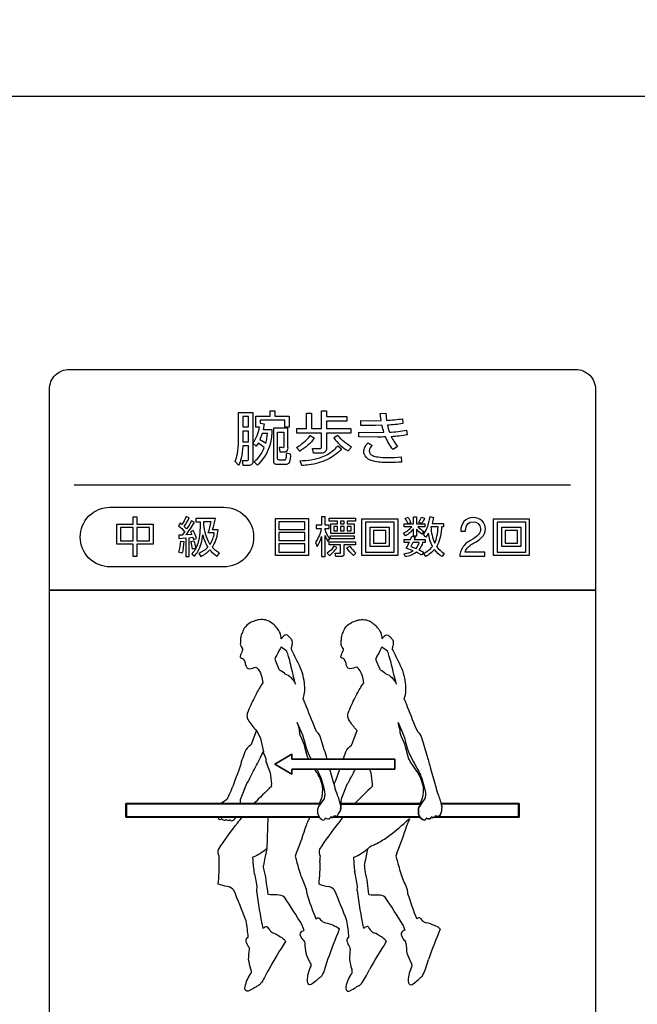
# Model space of a CAD drawing. Extents: x 0 to 6300, y 0 to 4455.
# Drawn here: x 1449 to 1573, y 3166 to 3364 of the extents above; entities that cross this region are included whole.
import ezdxf

# ---------------------------------------------------------------- set-up
doc = ezdxf.new("R2010")
doc.units = 0
doc.header["$LTSCALE"] = 4.5
doc.layers.get('DEFPOINTS').update_dxf_attribs({"linetype": 'CONTINUOUS'})
for name, color, linetype in [('P001', 131, 'CONTINUOUS'), ('P015', 111, 'CONTINUOUS'), ('P_2DIM', 6, 'CONTINUOUS')]:
    doc.layers.add(name, color=color, linetype=linetype)
doc.styles.add('BIGFONT', font='simplex.shx', dxfattribs={"bigfont": 'bigfont.shx'})
doc.dimstyles.new('DIMBIGFONT$0', dxfattribs={"dimscale": 15, "dimtxt": 3, "dimasz": 2, "dimexe": 1.5, "dimexo": 3, "dimgap": 0.75, "dimtad": 1, "dimdec": 1, "dimdsep": 46, "dimtxsty": 'BIGFONT', "dimsah": 1, "dimcen": 0, "dimclrt": 230, "dimadec": 1, "dimazin": 2, "dimtfac": 0.6, "dimtdec": 1, "dimtofl": 0, "dimtmove": 2, "dimatfit": 3, "dimfxl": 0, "dimtvp": 1, "dimtolj": 1, "dimarcsym": 0})

# ---------------------------------------------------------------- blocks, each defined once
blk = doc.blocks.new('*D10')
at = {"layer": 'DEFPOINTS', "color": 0}
for p in [(1709.76, 3429.93), (1309.76, 3293.9), (1709.76, 3293.9)]:
    blk.add_point(p, dxfattribs=at)
at = {"layer": 'P_2DIM', "color": 0, "lineweight": -2}
for p, q in [((1309.76, 3338.9), (1309.76, 3452.43)), ((1709.76, 3338.9), (1709.76, 3452.43)), ((1339.76, 3429.93), (1679.76, 3429.93))]:
    blk.add_line(p, q, dxfattribs=at)
at = {"layer": 'P_2DIM', "color": 0}
for points in [[(1339.76, 3434.93), (1339.76, 3424.93), (1309.76, 3429.93)], [(1679.76, 3434.93), (1679.76, 3424.93), (1709.76, 3429.93)]]:
    blk.add_solid(points, dxfattribs=at)
at = {"layer": 'P_2DIM', "color": 230, "insert": (1509.76, 3463.68), "char_height": 45, "attachment_point": 5, "style": 'BIGFONT'}
blk.add_mtext('\\A1;400', dxfattribs=at)
blk = doc.blocks.new('*D11')
at = {"layer": 'DEFPOINTS', "color": 0}
for p in [(1719.76, 3517.53), (1299.76, 3338.65), (1719.76, 3338.65)]:
    blk.add_point(p, dxfattribs=at)
at = {"layer": 'P_2DIM', "color": 0, "lineweight": -2}
for p, q in [((1299.76, 3383.65), (1299.76, 3540.03)), ((1719.76, 3383.65), (1719.76, 3540.03)), ((1329.76, 3517.53), (1689.76, 3517.53))]:
    blk.add_line(p, q, dxfattribs=at)
at = {"layer": 'P_2DIM', "color": 0}
for points in [[(1329.76, 3522.53), (1329.76, 3512.53), (1299.76, 3517.53)], [(1689.76, 3522.53), (1689.76, 3512.53), (1719.76, 3517.53)]]:
    blk.add_solid(points, dxfattribs=at)
at = {"layer": 'P_2DIM', "color": 230, "insert": (1509.76, 3551.28), "char_height": 45, "attachment_point": 5, "style": 'BIGFONT'}
blk.add_mtext('\\A1;420', dxfattribs=at)
blk = doc.blocks.new('*D14')
at = {"layer": 'DEFPOINTS', "color": 0}
for p in [(1699.76, 3358.65), (2321.99, 3358.65), (1540.01, 1675.65)]:
    blk.add_point(p, dxfattribs=at)
at = {"layer": 'P_2DIM', "color": 0, "lineweight": -2}
for p, q in [((1744.76, 3358.65), (2344.49, 3358.65)), ((2321.99, 1705.65), (2321.99, 3328.65)), ((1585.01, 1675.65), (2344.49, 1675.65))]:
    blk.add_line(p, q, dxfattribs=at)
at = {"layer": 'P_2DIM', "color": 0}
for points in [[(2316.99, 3328.65), (2326.99, 3328.65), (2321.99, 3358.65)], [(2316.99, 1705.65), (2326.99, 1705.65), (2321.99, 1675.65)]]:
    blk.add_solid(points, dxfattribs=at)
at = {"layer": 'P_2DIM', "color": 230, "insert": (2288.24, 2517.15), "char_height": 45, "attachment_point": 5, "rotation": 90, "style": 'BIGFONT'}
blk.add_mtext('\\A1;1683', dxfattribs=at)

msp = doc.modelspace()

# ---------------------------------------------------------------- linework, layer by layer
at = {"layer": 'P001'}
msp.add_lwpolyline([(1655.01, 3348.65), (1364.5, 3348.65)], dxfattribs=at)
at = {"layer": 'P015'}
for p, q in [((1527.19, 3203.29), (1527.29, 3203.29)), ((1527.29, 3203.29), (1527.29, 3203.15)), ((1518.48, 3195.08), (1518.91, 3197.31)), ((1520.19, 3198.05), (1520.74, 3198.32)), ((1516, 3195.52), (1516.06, 3195.54)), ((1524.74, 3196.34), (1524.56, 3195.78)), ((1524.56, 3195.78), (1524.76, 3195.08)), ((1518.22, 3193.93), (1518.23, 3193.95)), ((1518.22, 3193.87), (1518.22, 3193.93)), ((1518.23, 3193.95), (1518.29, 3194.19)), ((1518.29, 3194.19), (1518.39, 3194.68)), ((1518.39, 3194.68), (1518.48, 3195.08)), ((1516.78, 3188.81), (1516.82, 3189.71)), ((1526.79, 3189.13), (1526.92, 3188.25)), ((1526.4, 3180.82), (1526, 3181.88))]:
    msp.add_line(p, q, dxfattribs=at)
for points in [[(1458.76, 3293.75), (1560.76, 3293.75, -0.414214), (1564.76, 3289.75), (1564.76, 3249.28), (1454.76, 3249.28), (1454.76, 3289.75, -0.414223)], [(1492.85, 3279.26), (1492.85, 3285.08), (1495.74, 3285.08), (1495.74, 3275.38, -0.207498), (1495.56, 3274.64, -0.232527), (1494.84, 3274.43), (1493.81, 3274.43), (1493.65, 3275.4), (1494.48, 3275.38, 0.541912), (1494.87, 3275.74), (1494.87, 3278.35), (1493.71, 3278.35, -0.047436), (1493.36, 3275.85, -0.05893), (1492.86, 3274.46), (1492.15, 3275.23, 0.060941), (1492.62, 3276.73, 0.048605)], [(1496.8, 3278.9), (1496.39, 3278.26), (1495.75, 3278.88, 0.103293), (1497.08, 3282.11), (1496.32, 3282.11), (1496.32, 3284.35), (1499.19, 3284.35), (1499.19, 3285.4), (1500.15, 3285.4), (1500.15, 3284.35), (1503.08, 3284.35), (1503.08, 3282.11), (1502.17, 3282.11), (1502.17, 3283.51), (1497.22, 3283.51), (1497.22, 3282.93), (1498.04, 3282.81), (1497.81, 3281.67), (1499.54, 3281.67), (1499.54, 3281.02, -0.191702), (1496.92, 3274.72, -0.01091), (1496.65, 3274.46), (1496.02, 3275.16, 0.123512), (1498.04, 3278, 0.045284)], [(1510.55, 3277.81, -0.435861), (1509.7, 3276.9), (1507.92, 3276.9), (1507.74, 3277.8), (1509.19, 3277.8, 0.501932), (1509.56, 3278.19), (1509.56, 3280.94), (1504.57, 3280.94), (1504.57, 3281.84), (1506.54, 3281.84), (1506.54, 3284.9), (1507.53, 3284.9), (1507.53, 3281.84), (1509.56, 3281.84), (1509.56, 3285.39), (1510.55, 3285.39), (1510.55, 3284.24), (1514.67, 3284.24), (1514.67, 3283.34), (1510.55, 3283.34), (1510.55, 3281.84), (1515.5, 3281.84), (1515.5, 3280.94), (1510.55, 3280.94)], [(1522.65, 3283.48, 0.028872), (1525.85, 3283.82), (1525.94, 3282.82, -0.026468), (1522.83, 3282.52, 0.034294), (1523.24, 3281.12, 0.048842), (1526.7, 3281.52), (1526.82, 3280.54, -0.028109), (1523.62, 3280.2, 0.064733), (1524.89, 3278.23), (1523.97, 3277.59, -0.073981), (1522.47, 3280.16, -0.010712), (1520.83, 3280.12), (1517.09, 3280.14), (1517.09, 3281.1), (1520.69, 3281.06), (1522.13, 3281.08, -0.02147), (1521.74, 3282.49), (1520.47, 3282.47), (1517.51, 3282.48), (1517.51, 3283.44), (1520.35, 3283.42), (1521.55, 3283.44), (1521.36, 3284.89), (1522.5, 3284.9)], [(1498.33, 3278.85, 0.058384), (1498.67, 3280.87), (1497.61, 3280.87), (1497.16, 3279.62, -0.050271)], [(1502.49, 3276.89, -0.011902), (1502.45, 3276.37, -0.081212), (1502.33, 3275.65, -0.381231), (1501.9, 3275.48), (1501.02, 3275.48, -0.520235), (1500.72, 3275.86), (1500.72, 3281.08), (1501.96, 3281.08), (1501.96, 3278.25, -0.562331), (1501.67, 3277.99), (1501.01, 3278), (1501.18, 3277.13), (1501.97, 3277.13, 0.239009), (1502.63, 3277.37, 0.195197), (1502.81, 3278.08), (1502.81, 3281.9), (1499.88, 3281.9), (1499.88, 3275.43, 0.215369), (1500.05, 3274.83, 0.217732), (1500.73, 3274.65), (1502.04, 3274.65, 0.088256), (1502.75, 3274.74, 0.178883), (1503.09, 3275.03, 0.137971), (1503.35, 3276.7)], [(1508.13, 3279.92, -0.097334), (1505.29, 3277.35, -0.002657), (1505.19, 3277.28), (1504.53, 3278.03, 0.099994), (1507.28, 3280.42)], [(1512.87, 3280.42), (1512.03, 3279.97, 0.102857), (1514.91, 3277.33), (1515.61, 3278.11, -0.089178)], [(1507.03, 3274.53, -0.02119), (1505.58, 3274.4), (1505.27, 3275.37, 0.082714), (1509.69, 3276.13, 0.101013), (1512.29, 3277.77, 0.019121), (1512.85, 3278.37), (1513.6, 3277.74, -0.101432), (1510.74, 3275.59, -0.082998)], [(1522.93, 3276.01, 0.023079), (1525.63, 3276.13), (1525.66, 3275.09, -0.019142), (1523.25, 3275.01, -0.051827), (1520.32, 3275.19, -0.0576), (1519.39, 3275.48, -0.202147), (1518.15, 3276.76, -0.075746), (1518.08, 3277.2, -0.116699), (1518.28, 3278.06, -0.084933), (1518.96, 3278.95), (1519.76, 3278.42, 0.19447), (1519.17, 3277.35, 0.318715), (1519.88, 3276.4, 0.06772), (1520.88, 3276.13, 0.039261)], [(1489.89, 3253.99), (1466.96, 3253.99, -0.414215), (1460.96, 3259.99, -0.414221), (1466.96, 3265.99), (1489.89, 3265.99, -0.414225), (1495.89, 3259.99, -0.414224)], [(1483.97, 3262.95), (1483.34, 3263.24, -0.037749), (1482.38, 3261.62), (1481.89, 3262.1, 0.051839), (1482.92, 3263.87), (1482.28, 3264.1, -0.056295), (1481.43, 3262.52), (1481.12, 3262.76), (1480.76, 3262.23, -0.048378), (1482, 3261.08), (1481.49, 3260.39), (1480.79, 3260.36), (1480.84, 3259.72), (1482.22, 3259.81), (1482.22, 3256.1), (1482.89, 3256.1), (1482.89, 3259.86), (1483.64, 3259.94), (1483.77, 3259.49), (1484.39, 3259.73, 0.06794), (1483.7, 3261.28), (1483.15, 3261.06), (1483.44, 3260.49), (1482.26, 3260.41, 0.025055)], [(1487.62, 3261.46, 0.020936), (1488.18, 3263.75), (1484.25, 3263.75), (1484.25, 3263.09), (1485.11, 3263.09, -0.028008), (1485.04, 3260.76, -0.042068), (1484.74, 3259.02, -0.138107), (1483.43, 3256.62), (1483.95, 3256.16, 0.044939), (1484.64, 3257.09, 0.113182), (1485.64, 3260.46, 0.090022), (1486.66, 3257.94, -0.109803), (1484.83, 3256.7), (1485.22, 3256.1, 0.089437), (1487.08, 3257.4, 0.059058), (1488.56, 3256.12), (1489, 3256.79, -0.068239), (1487.54, 3257.94, 0.017446), (1487.74, 3258.22, 0.113872), (1488.73, 3261.46)], [(1486.94, 3258.73, 0.013976), (1487.09, 3258.49, 0.11663), (1487.97, 3260.82), (1486.72, 3260.82, 0.044789), (1487.34, 3263.09), (1485.8, 3263.09), (1485.79, 3262.45, 0.094862)], [(1508.67, 3258.09, 0.072824), (1509.59, 3260.13), (1509.59, 3256.08), (1510.27, 3256.08), (1510.27, 3260.34, 0.052525), (1510.86, 3259.12), (1511.24, 3259.73, -0.097478), (1510.27, 3261.51), (1510.27, 3261.72), (1511.13, 3261.72), (1511.13, 3262.37), (1510.27, 3262.37), (1510.27, 3264.07), (1509.59, 3264.07), (1509.59, 3262.37), (1508.5, 3262.37), (1508.5, 3261.72), (1509.51, 3261.72, -0.103785), (1508.35, 3258.89)], [(1526.06, 3260.76, 0.092513), (1527.77, 3262.06), (1526.19, 3262.06), (1526.19, 3262.64), (1528.08, 3262.64), (1528.08, 3264.07), (1528.71, 3264.07), (1528.71, 3262.64), (1530.36, 3262.64), (1530.36, 3262.06), (1528.99, 3262.06, 0.060188), (1530.18, 3261.11), (1529.75, 3260.59, -0.058338), (1528.71, 3261.59), (1528.71, 3260.17), (1528.08, 3260.17), (1528.08, 3261.62, -0.082498), (1526.49, 3260.22)], [(1527.54, 3262.89), (1526.96, 3262.65, 0.064224), (1526.45, 3263.74), (1527.03, 3264, -0.049521)], [(1529.72, 3264.03), (1530.34, 3263.81, -0.055022), (1529.75, 3262.69), (1529.16, 3262.91, 0.049501)], [(1532.3, 3257.49, -0.088185), (1530.55, 3256.08), (1530.08, 3256.73, 0.129762), (1531.94, 3258.08, -0.08114), (1531.11, 3260.78), (1530.6, 3260), (1530.08, 3260.51, 0.067148), (1530.85, 3261.87, 0.060586), (1531.43, 3264.1), (1532.13, 3263.96, -0.031354), (1531.87, 3262.71), (1534.15, 3262.71), (1534.15, 3262.02), (1533.74, 3262.02, -0.097764), (1532.93, 3258.4, -0.017546), (1532.76, 3258.11, 0.101206), (1534.26, 3256.7), (1533.84, 3256.05, -0.092851)], [(1539.61, 3259.33, 0.081296), (1538.28, 3258.32, 0.164424), (1537.43, 3256.16), (1542.49, 3256.16), (1542.49, 3256.98), (1538.52, 3256.98, -0.131258), (1538.89, 3257.74, -0.107169), (1540.69, 3259.02, 0.065714), (1541.87, 3259.94, 0.198256), (1542.57, 3261.68, 0.208479), (1541.96, 3263.25, 0.188479), (1540.15, 3263.91, 0.229989), (1538.23, 3263.11, 0.185207), (1537.65, 3261.17), (1538.58, 3261.17, -0.048297), (1538.61, 3261.67, -0.389699), (1540.09, 3263.09, -0.413975), (1541.59, 3261.69, -0.183033), (1541.19, 3260.53, -0.096084)], [(1531.6, 3262.02, 0.090674), (1532.37, 3258.76, 0.057421), (1532.83, 3260.2, 0.0387), (1533.05, 3262.02)], [(1481.46, 3256.72), (1480.82, 3256.92, 0.077458), (1481.21, 3259.19), (1481.82, 3259.09, -0.063679)], [(1483.26, 3259.09), (1483.82, 3259.25, -0.052938), (1484.22, 3257.73), (1483.57, 3257.56, 0.063996)], [(1513.4, 3256.76), (1513.4, 3258.42), (1511.11, 3258.42), (1511.11, 3259.04), (1516.42, 3259.04), (1516.42, 3258.42), (1514.08, 3258.42), (1514.08, 3256.68, -0.467559), (1513.49, 3256.08), (1512.42, 3256.08), (1512.33, 3256.78)], [(1526.62, 3257.77, 0.050119), (1527.26, 3258.9), (1526.19, 3258.9), (1526.19, 3259.49), (1527.52, 3259.49), (1527.74, 3260.14), (1528.41, 3260), (1528.22, 3259.49), (1530.47, 3259.49), (1530.47, 3258.9), (1529.94, 3258.9, -0.102762), (1529.2, 3257.43), (1530.13, 3256.94), (1529.75, 3256.35), (1528.7, 3256.94, -0.110221), (1526.49, 3256), (1526.19, 3256.63, 0.097171), (1528.04, 3257.25)], [(1528.61, 3257.71, 0.112241), (1529.26, 3258.9), (1527.97, 3258.9), (1527.56, 3258.1)], [(1512.08, 3258.13, -0.106005), (1510.73, 3256.78), (1511.16, 3256.29, 0.114918), (1512.65, 3257.86)], [(1516.51, 3256.76), (1516.03, 3256.27, -0.089026), (1514.68, 3257.85), (1515.28, 3258.13, 0.07225)], [(1503.37, 3234.29, 0.012749), (1502.91, 3235.94, 0.048657), (1502.56, 3236.99), (1501.62, 3237.67), (1501.43, 3237.91, -0.001099), (1500.55, 3236.23, 0.067136), (1500.16, 3235.43), (1500.99, 3233.42), (1501.06, 3233.25, -0.163913), (1502.2, 3232.45, -0.146654), (1503.4, 3231.72, -0.069877), (1504.33, 3230.41, -0.008841)], [(1520.86, 3236.23, 0.067161), (1520.47, 3235.43), (1521.29, 3233.42), (1521.36, 3233.25, -0.16344), (1522.51, 3232.45, -0.147562), (1523.73, 3231.7, -0.068689), (1524.64, 3230.41, -0.00844), (1523.67, 3234.29, 0.01267), (1523.22, 3235.94, 0.048198), (1522.86, 3236.99), (1521.93, 3237.67), (1521.74, 3237.91, -0.000993)], [(1530.57, 3203.18, -0.268238), (1530.26, 3203.02, 0.269086)], [(1530.67, 3203.41), (1531.08, 3203.29), (1531.36, 3203.29), (1531.57, 3203.4), (1531.36, 3203.29), (1531.08, 3203.29), (1530.85, 3203.36, -0.032264), (1530.69, 3203.47, -0.084408), (1530.57, 3203.18, 0.064667)]]:
    msp.add_lwpolyline(points, format="xyb", close=True, dxfattribs=at)
for points in [[(1494.87, 3284.23), (1493.71, 3284.23), (1493.71, 3282.17), (1494.87, 3282.17)], [(1494.87, 3281.34), (1493.71, 3281.34), (1493.71, 3279.17), (1494.87, 3279.17)], [(1475.63, 3258.54), (1472.33, 3258.54), (1472.33, 3256.08), (1471.6, 3256.08), (1471.6, 3258.54), (1468.33, 3258.54), (1468.33, 3262.61), (1471.6, 3262.61), (1471.6, 3264.07), (1472.33, 3264.07), (1472.33, 3262.61), (1475.63, 3262.61)], [(1500.27, 3263.72), (1506.93, 3263.72), (1506.93, 3256.27), (1500.27, 3256.27)], [(1500.99, 3263.06), (1500.99, 3261.52), (1506.2, 3261.52), (1506.2, 3263.06)], [(1516.42, 3263.82), (1516.42, 3263.22), (1514.72, 3263.22), (1514.72, 3262.66), (1516.16, 3262.66), (1516.16, 3260.72), (1511.41, 3260.72), (1511.41, 3262.66), (1512.8, 3262.66), (1512.8, 3263.22), (1511.11, 3263.22), (1511.11, 3263.82)], [(1514.15, 3263.22), (1513.39, 3263.22), (1513.39, 3262.66), (1514.15, 3262.66)], [(1517.71, 3263.66), (1524.91, 3263.66), (1524.91, 3256.28), (1517.71, 3256.28)], [(1524.19, 3263.01), (1518.41, 3263.01), (1518.41, 3256.97), (1524.19, 3256.97)], [(1544.22, 3263.66), (1551.42, 3263.66), (1551.42, 3256.28), (1544.22, 3256.28)], [(1550.71, 3263.01), (1544.93, 3263.01), (1544.93, 3256.97), (1550.71, 3256.97)], [(1471.6, 3261.9), (1469.05, 3261.9), (1469.05, 3259.23), (1471.6, 3259.23)], [(1474.91, 3261.9), (1472.33, 3261.9), (1472.33, 3259.23), (1474.91, 3259.23)], [(1500.99, 3260.89), (1500.99, 3259.29), (1506.2, 3259.29), (1506.2, 3260.89)], [(1512.8, 3262.14), (1512.04, 3262.14), (1512.04, 3261.23), (1512.8, 3261.23)], [(1514.15, 3262.14), (1513.39, 3262.14), (1513.39, 3261.23), (1514.15, 3261.23)], [(1515.53, 3261.23), (1515.53, 3262.14), (1514.72, 3262.14), (1514.72, 3261.23)], [(1523.22, 3261.96), (1523.22, 3258.1), (1519.36, 3258.1), (1519.36, 3261.96)], [(1520.04, 3261.34), (1520.04, 3258.73), (1522.53, 3258.73), (1522.53, 3261.34)], [(1549.74, 3261.96), (1549.74, 3258.1), (1545.88, 3258.1), (1545.88, 3261.96)], [(1546.56, 3261.34), (1546.56, 3258.73), (1549.05, 3258.73), (1549.05, 3261.34)], [(1506.2, 3258.65), (1500.99, 3258.65), (1500.99, 3256.95), (1506.2, 3256.95)], [(1516.16, 3260.22), (1516.16, 3259.62), (1511.38, 3259.62), (1511.38, 3260.22)], [(1503.57, 3213.28), (1503.57, 3212.29), (1500.14, 3214.28), (1503.57, 3216.26), (1503.57, 3215.27), (1503.57, 3216.26), (1500.14, 3214.28), (1503.57, 3212.29)], [(1503.57, 3215.27), (1524.32, 3215.27)], [(1524.32, 3215.27), (1524.32, 3213.28)], [(1524.32, 3213.28), (1503.57, 3213.28)], [(1470.11, 3206.33), (1509.38, 3206.33)], [(1470.11, 3203.63), (1470.11, 3206.33)], [(1513.34, 3206.33), (1529.69, 3206.33)], [(1533.65, 3206.33), (1549.39, 3206.33)], [(1549.39, 3206.33), (1549.39, 3203.63)], [(1509.15, 3203.63), (1470.11, 3203.63)], [(1549.39, 3203.63), (1532.37, 3203.63)]]:
    msp.add_lwpolyline(points, close=True, dxfattribs=at)
for points in [[(1459.76, 3270.5), (1559.76, 3270.5)], [(1564.76, 3249.28), (1564.76, 3163.27), (1454.76, 3163.27), (1454.76, 3249.28)], [(1454.76, 3249.28), (1564.76, 3249.28)], [(1512.15, 3210.14), (1512.07, 3210.4), (1511.24, 3213.28)], [(1509.29, 3206.19), (1505.58, 3206.19), (1504.9, 3206.19), (1470.25, 3206.19), (1470.25, 3203.77), (1504.9, 3203.77), (1505.58, 3203.77), (1509.06, 3203.77)], [(1512.04, 3203.63), (1529.44, 3203.63), (1511.4, 3203.63), (1511.45, 3203.63)], [(1512.17, 3203.77), (1529.35, 3203.77)], [(1529.42, 3203.63), (1529.44, 3203.63)]]:
    msp.add_lwpolyline(points, dxfattribs=at)
for points in [[(1510.71, 3215.27, 0.005934), (1510.54, 3215.83, 0.003286), (1509.44, 3219.44, 0.149888), (1508.64, 3220.8), (1508.32, 3221.39, -0.007266), (1506.29, 3226.49, 0.0227), (1505.87, 3227.43), (1506.01, 3227.94, 0.063385), (1506.2, 3229.39, 0.045818), (1506.06, 3231.09, 0.032158), (1505.55, 3233.11, 0.02846), (1504.62, 3235.14, 0.000931), (1503.53, 3237.38, -0.088449), (1503.62, 3238.11, 0.127421), (1503.67, 3239.02, 0.148209), (1503.32, 3239.67, -0.007888), (1502.89, 3240.07, 0.451312), (1501.96, 3240.08, 0.037392), (1501.58, 3239.69), (1501.45, 3239.51, 0.070517), (1501.21, 3240.68, 0.081612), (1500.62, 3241.67, 0.097821), (1498.85, 3243.11, 0.189696), (1496.43, 3243.21, 0.012153), (1496.14, 3243.12, 0.150715), (1494.09, 3241.79, 0.045235), (1493.82, 3241.34, -0.02244), (1493.4, 3240.29, 0.065973), (1493.25, 3239.3, 0.014164), (1493.21, 3238.42, 0.091753), (1493.45, 3237.86), (1493.67, 3237.47, -0.157151), (1493.59, 3237.13, -0.005472), (1493.17, 3235.98, 0.462597), (1493.45, 3235.59, -0.161885), (1493.83, 3235.44), (1494.16, 3234.78, 0.140953), (1494.59, 3233.6, 0.193969), (1495.05, 3233.49, 0.017027), (1496.35, 3233.79, -0.124979), (1496.77, 3233.41, -0.092551), (1497.57, 3231.79), (1497.77, 3230.67), (1497.55, 3230.36, 0.028057), (1496.24, 3228.09, 0.026978), (1494.79, 3224.97, 0.095057), (1494.53, 3224.03, 0.103777), (1494.78, 3223.23, 0.086628), (1496.44, 3221.12), (1495.36, 3218.22), (1495.3, 3218.1), (1495.29, 3218.1, 0.153), (1494.14, 3216.75, 0.028893), (1493.04, 3213.47, -0.003804), (1491.29, 3208.85), (1490.97, 3208.14), (1490.83, 3207.85), (1490.83, 3207.86), (1490.76, 3207.71), (1490.62, 3207.41), (1490.54, 3207.24), (1490.53, 3207.25), (1490.48, 3207.16), (1490.21, 3206.95), (1489.83, 3206.7), (1489.55, 3206.48, -0.026691), (1489.13, 3206.33)], [(1513.9, 3215.27, -0.013832), (1514.45, 3216.75, -0.154014), (1515.6, 3218.1), (1515.61, 3218.1), (1515.67, 3218.22), (1516.73, 3221.07), (1516.44, 3221.41, -0.073044), (1515.09, 3223.23, -0.103979), (1514.84, 3224.03, -0.095251), (1515.1, 3224.97, -0.027046), (1516.55, 3228.09, -0.028177), (1517.86, 3230.36), (1518.08, 3230.67), (1517.88, 3231.79, 0.092516), (1517.08, 3233.41, 0.124302), (1516.66, 3233.79, -0.01674), (1515.36, 3233.49, -0.194211), (1514.9, 3233.6, -0.142014), (1514.47, 3234.78), (1514.14, 3235.44, 0.163598), (1513.76, 3235.59, -0.464158), (1513.48, 3235.98, 0.003681), (1513.9, 3237.13, 0.154674), (1513.98, 3237.47), (1513.75, 3237.86, -0.089294), (1513.51, 3238.42, -0.014849), (1513.56, 3239.32, -0.066115), (1513.71, 3240.29, 0.022092), (1514.12, 3241.34, -0.045389), (1514.39, 3241.79, -0.150744), (1516.45, 3243.12, -0.01215), (1516.74, 3243.21, -0.189804), (1519.16, 3243.11, -0.097973), (1520.93, 3241.67, -0.081628), (1521.52, 3240.68, -0.069823), (1521.76, 3239.51), (1521.89, 3239.69, -0.037426), (1522.26, 3240.08, -0.451179), (1523.2, 3240.07, 0.008122), (1523.63, 3239.67, -0.149629), (1523.98, 3239.02, -0.129002), (1523.93, 3238.11, 0.089564), (1523.83, 3237.38, -0.001088), (1524.93, 3235.14, -0.028659), (1525.86, 3233.11, -0.032598), (1526.36, 3231.09, -0.0457), (1526.51, 3229.39, -0.063425), (1526.32, 3227.94), (1526.18, 3227.43, -0.02191), (1526.6, 3226.49, 0.006433), (1528.63, 3221.39), (1528.94, 3220.8, -0.14941), (1529.75, 3219.44, -0.003124), (1530.84, 3215.83, -0.025086), (1531.5, 3213.43), (1532.38, 3210.4), (1532.38, 3210.4), (1532.46, 3210.14), (1532.63, 3209.51), (1532.65, 3209.29), (1532.95, 3208.47), (1532.95, 3208.48), (1533.01, 3208.31), (1533.12, 3208, -0.011744), (1533.53, 3206.81), (1533.63, 3206.45), (1533.7, 3206.1), (1533.76, 3205.81), (1533.79, 3205.59), (1533.78, 3205.61), (1533.73, 3205.09, -0.114757), (1533.46, 3204.11, -0.247056), (1532.97, 3203.77, -0.20284), (1532.57, 3203.91), (1532.44, 3203.69), (1532.45, 3203.7), (1532.45, 3203.7, -0.394086), (1531.72, 3203.64)], [(1496.49, 3221.12), (1497.3, 3219.42), (1497.86, 3216.79), (1497.8, 3216.7), (1498.28, 3215.56, -0.07803), (1498.36, 3214.75), (1498.54, 3214.41), (1498.53, 3214.28), (1499.22, 3212.53, 0.000851), (1499.48, 3210.28), (1499.49, 3210.25, 0.13795), (1499.48, 3209.81, 0.001642), (1495.94, 3206.33)], [(1507.51, 3215.27), (1506.94, 3216.43), (1506.53, 3217.5), (1506.14, 3218.97), (1506.02, 3219.4), (1505.78, 3220.13), (1504.69, 3222.63, 0.023564), (1505, 3221.45, -0.024068), (1505.12, 3220.81, 0.098542), (1505.28, 3219.99), (1505.4, 3219.77), (1506.01, 3218.27), (1506.22, 3217.49), (1506.69, 3215.83, 0.042317), (1506.9, 3215.27)], [(1513.42, 3205.14), (1513.47, 3205.68), (1513.48, 3205.65), (1513.45, 3205.88), (1513.39, 3206.19), (1529.37, 3206.19, 0.037345), (1529.97, 3207.7, 0.051398), (1530.1, 3208.66, 0.049477), (1530.06, 3209.94), (1529.74, 3210.99, 0.066009), (1529.58, 3211.41), (1529.4, 3211.82), (1529.23, 3212.1), (1529.05, 3212.47), (1528.95, 3212.62), (1528.43, 3213.36), (1527.66, 3214.55, -0.103398), (1527, 3215.83), (1526.53, 3217.49), (1526.32, 3218.27), (1525.71, 3219.77), (1525.59, 3219.99, -0.098061), (1525.43, 3220.81, 0.024264), (1525.31, 3221.45, -0.024426), (1525, 3222.63), (1526.09, 3220.13), (1526.33, 3219.4), (1526.44, 3218.97), (1526.84, 3217.5), (1527.25, 3216.43), (1528.09, 3214.73, -0.00823), (1529.48, 3212.14), (1529.53, 3212), (1529.79, 3211.41), (1530.41, 3209.15), (1530.51, 3208.55, -0.067749), (1530.46, 3207.68), (1530.42, 3207.43), (1530.4, 3207.37), (1530.25, 3207.13), (1529.91, 3206.67), (1529.92, 3206.68), (1529.29, 3205.72), (1529.1, 3205.35), (1529.09, 3204.52, 0.134774), (1529.25, 3203.93), (1529.54, 3203.48), (1529.94, 3203.15, 0.174881), (1530.26, 3203.02, -0.173355), (1529.94, 3203.15), (1529.54, 3203.48), (1529.37, 3203.7), (1529.37, 3203.7), (1529.25, 3203.88, -0.122164), (1529.09, 3204.55), (1529.1, 3205.49), (1529.29, 3205.91), (1529.81, 3206.52), (1529.81, 3206.52)], [(1493.22, 3206.33), (1493.23, 3206.82), (1493.26, 3207.15), (1493.37, 3207.48), (1494.51, 3210.35, 0.025001), (1495.68, 3212.53, 0.002585), (1497.24, 3215.59, 0.054078), (1497.46, 3216.05, 0.094414), (1497.77, 3216.78)], [(1509.13, 3206.33, 0.03378), (1509.67, 3207.7, 0.051016), (1509.79, 3208.66, 0.049477), (1509.75, 3209.94), (1509.43, 3210.99, 0.066192), (1509.27, 3211.41), (1509.09, 3211.82), (1508.92, 3212.1), (1508.74, 3212.47), (1508.64, 3212.62), (1508.12, 3213.36)], [(1508.57, 3213.28, -0.003658), (1509.18, 3212.14), (1509.22, 3212), (1509.48, 3211.41), (1510.1, 3209.15), (1510.2, 3208.55, -0.065701), (1510.16, 3207.68), (1510.11, 3207.43), (1510.09, 3207.37), (1509.94, 3207.13), (1509.6, 3206.67), (1509.61, 3206.68), (1508.98, 3205.72), (1508.79, 3205.15), (1508.78, 3204.56, 0.133227), (1508.94, 3203.95), (1509.24, 3203.49), (1509.63, 3203.15, 0.176907), (1509.95, 3203.02, 0.267804), (1510.26, 3203.18, 0.086498), (1510.38, 3203.47, 0.035809), (1510.54, 3203.36), (1510.78, 3203.29), (1511.05, 3203.29), (1511.26, 3203.4, 0.081847), (1511.41, 3203.64, 0.385628), (1512.13, 3203.69), (1512.26, 3203.91, 0.223074), (1512.71, 3203.77), (1512.87, 3204.09), (1512.86, 3204.07), (1512.9, 3204.2), (1513.46, 3204.99, 0.062816), (1513.5, 3205.33), (1513.52, 3205.7), (1513.54, 3206.82), (1513.57, 3207.15), (1513.68, 3207.48), (1514.82, 3210.35, 0.025056), (1515.99, 3212.53, 0.000638), (1516.38, 3213.28)], [(1513.32, 3206.44), (1513.34, 3206.44), (1513.48, 3205.7), (1513.47, 3205.61), (1513.48, 3205.59), (1513.45, 3205.81), (1513.39, 3206.1), (1513.32, 3206.45), (1513.22, 3206.81, 0.012166), (1512.81, 3208), (1512.7, 3208.31), (1512.65, 3208.48), (1512.64, 3208.47), (1512.34, 3209.29), (1512.32, 3209.51), (1512.13, 3210.22, 0.00255), (1513.28, 3213.28)], [(1519.23, 3213.28), (1519.53, 3212.53, 0.000245), (1519.79, 3210.28), (1519.8, 3210.25, 0.139542), (1519.79, 3209.81, 0.001562), (1516.25, 3206.33)], [(1533.6, 3206.52), (1533.7, 3206.33), (1533.76, 3206.01), (1533.79, 3205.75), (1533.78, 3205.78), (1533.73, 3205.19, -0.104395), (1533.46, 3204.09, -0.173273), (1533.18, 3203.77), (1549.25, 3203.77), (1549.25, 3206.19), (1533.68, 3206.19)], [(1488.62, 3203.63), (1488.78, 3203.38), (1488.78, 3203.38), (1488.81, 3203.33, 0.167254), (1489.02, 3203.14, 0.248793), (1489.31, 3203.17), (1489.42, 3203.27), (1489.5, 3203.35), (1489.58, 3203.22), (1489.75, 3203.1), (1489.96, 3203.02), (1490.16, 3203.03), (1490.26, 3203.1), (1490.36, 3203.12), (1490.38, 3203.14, 0.320102), (1490.93, 3203), (1491.05, 3203.09), (1491.12, 3203.09, 0.147002), (1491.38, 3202.9, 0.242558), (1491.86, 3203.02, 0.103125), (1492.33, 3203.63)], [(1507.24, 3203.63, 0.014077), (1506.91, 3203.01, 0.057747), (1506.44, 3201.94, -0.026319), (1504.43, 3196.34), (1504.26, 3195.78), (1504.45, 3195.08, 0.015977), (1505.36, 3191.9, -0.017851), (1506.49, 3189.13), (1506.61, 3188.25, 0.022925), (1508.45, 3183.11, -0.080317), (1508.81, 3183.35, -0.313189), (1509.11, 3183.29, 0.051586), (1509.71, 3182.67, 0.129258), (1510.36, 3182.35, -0.048549), (1512.02, 3181.8, -0.058613), (1512.98, 3181.28, -0.248745), (1513.14, 3181.04, 0.013812), (1510.8, 3174.94, -0.001281), (1510.26, 3173.19, -0.045949), (1509.69, 3171.84, -0.115401), (1509.23, 3171.3, 0.012106), (1508.72, 3170.89, -0.048469), (1507.71, 3170.04, -0.135831), (1507.24, 3169.87, -0.272138), (1506.87, 3170.1, -0.141773), (1506.72, 3170.69, -0.120942), (1507.48, 3173.59, 0.212252), (1507.25, 3174.38, -0.038287), (1506.46, 3176.2, -0.022352), (1506.27, 3178.25, 0.1756), (1506.09, 3178.71, -0.118167), (1505.34, 3179.76, -0.173102), (1505.31, 3180.24, -0.248171), (1506.1, 3180.82), (1505.69, 3181.88, 0.008693), (1502.1, 3187.47, 0.184911), (1500.66, 3187.94, -0.033533), (1498.79, 3188.04, 0.009235), (1498.5, 3190.39, 0.032011), (1498.08, 3192.68, -0.094532), (1497.91, 3193.87), (1497.92, 3193.93), (1497.92, 3193.95), (1497.98, 3194.19), (1498.08, 3194.68), (1498.17, 3195.08), (1498.6, 3197.31, -0.086828), (1495.75, 3195.54), (1495.69, 3195.52, 0.016724), (1495.94, 3192.64, -0.018487), (1496.52, 3189.71), (1496.47, 3188.81, 0.024158), (1497.74, 3181.23, -0.10833), (1498.42, 3181.59, -0.316781), (1498.71, 3181.48, 0.050876), (1499.19, 3180.76, 0.129026), (1499.78, 3180.34, -0.048129), (1501.31, 3179.5, -0.058693), (1502.17, 3178.83, -0.249551), (1502.29, 3178.56, 0.013288), (1498.92, 3172.97, -0.001619), (1498.08, 3171.34, -0.045873), (1497.29, 3170.11, -0.115262), (1496.74, 3169.65, 0.012072), (1496.16, 3169.33, -0.048492), (1495.03, 3168.68, -0.135804), (1494.54, 3168.59, -0.272071), (1494.21, 3168.88, -0.141982), (1494.17, 3169.48, -0.121184), (1495.42, 3172.21, 0.208677), (1495.34, 3173.01, -0.038027), (1494.87, 3174.96, -0.022348), (1495.04, 3177.02, 0.175128), (1494.93, 3177.49, -0.118285), (1494.38, 3178.66, -0.17342), (1494.44, 3179.14, -0.174847), (1494.79, 3179.4, 0.031699), (1494.36, 3182.74, 0.009056), (1491.89, 3188.91, 0.185699), (1490.57, 3189.65, -0.033979), (1488.75, 3190.1, 0.009271), (1488.92, 3192.47, 0.032119), (1488.94, 3194.79, -0.059435), (1488.95, 3195.75, -0.190831), (1488.84, 3197.13, -0.028746), (1492.71, 3202.48, -0.00521), (1493.6, 3203.63)], [(1498.74, 3203.63, 0.000071), (1498.74, 3203.6), (1498.53, 3197.31)], [(1508.78, 3204.52, 0.135969), (1508.94, 3203.93), (1509.23, 3203.48), (1509.63, 3203.15, 0.171829), (1509.95, 3203.02, 0.269895), (1510.26, 3203.19, 0.086088), (1510.38, 3203.48, 0.036377), (1510.54, 3203.37), (1510.78, 3203.3), (1511.05, 3203.3), (1511.26, 3203.41, 0.081121), (1511.41, 3203.66, 0.39311), (1512.13, 3203.71), (1512.26, 3203.93, 0.207847), (1512.67, 3203.79)], [(1531.57, 3203.4, 0.081514), (1531.72, 3203.64)], [(1531.71, 3203.63), (1531.73, 3203.63), (1531.71, 3203.63, 0.00378), (1531.72, 3203.64, 0.439947), (1532.5, 3203.77), (1532.88, 3203.77)], [(1532.37, 3203.63), (1532.37, 3203.63), (1532.57, 3203.86, 0.222391), (1532.97, 3203.7)]]:
    msp.add_lwpolyline(points, format="xyb", dxfattribs=at)
for centre, radius, start, end in [((1568.57, 3160.18), 69.82, 141.5153, 142.7103), ((1498.48, 3232.88), 41.23, 306.6221, 314.1371), ((1557.49, 3166.22), 57.38, 140.8048, 147.4008), ((1472.71, 3218.09), 56.39, 337.3118, 343.3604), ((1531.61, 3200.43), 5.09, 149.524, 162.7219), ((1511.65, 3215.32), 19.28, 298.1355, 306.3486), ((1510.95, 3196.58), 1.88, 162.8234, 206.0652), ((1512.44, 3204.59), 9.74, 291.7924, 312.377), ((1521.83, 3193.73), 4.63, 110.7623, 127.5799), ((1513.32, 3195.23), 4.09, 172.7878, 186.2062), ((1558.36, 3197.65), 42.41, 182.8871, 186.7802), ((1491.25, 3193.74), 18.03, 355.9418, 3.3279), ((1521.45, 3193.71), 3.24, 177.1369, 198.6242), ((1574.01, 3207.32), 50.75, 193.9597, 197.687), ((1445.19, 3195.87), 64.13, 354.8408, 356.9605), ((1477.21, 3183.42), 40.11, 9.0226, 13.3032), ((1500.89, 3188.21), 18.06, 6.9344, 14.3073), ((1485.95, 3174.12), 43.51, 20.185, 24.1309), ((1513.3, 3203.22), 13.78, 252.0901, 259.8849), ((1510.59, 3187.57), 2.1, 39.7354, 81.9522), ((1455.55, 3181.56), 63.87, 5.8213, 7.9494), ((1355.4, 3122.66), 170.22, 20.6687, 22.9046), ((1594.44, 3197.86), 78.19, 186.6442, 192.2834), ((1520.77, 3201.91), 13.97, 263.1206, 270.8063), ((1521.07, 3185.82), 2.12, 51.0542, 92.8792), ((1344.29, 3068.94), 213.95, 31.8638, 33.6428), ((1583.6, 3205.65), 59.29, 197.0661, 202.341), ((1529.68, 3182.1), 1.37, 113.9841, 132.3058), ((1529.23, 3183.1), 0.266, 44.3302, 113.9842), ((1532.73, 3185.84), 4.18, 217.6329, 229.4681), ((1488.4, 3177.66), 26.75, 3.7358, 10.9659), ((1519.22, 3179.85), 1.81, 105.4986, 130.2959), ((1518.8, 3181.33), 0.264, 33.816, 104.5284), ((1522.75, 3183.44), 4.21, 207.7658, 219.4813), ((1530.95, 3183.76), 1.44, 229.6436, 259.0517), ((1528.65, 3173.56), 9.02, 65.9142, 77.0249), ((1530.63, 3177.46), 4.66, 55.1603, 68.5582), ((1533.13, 3181), 0.318, 5.5589, 61.265), ((1515.28, 3178.78), 0.646, 106.4889, 145.883), ((1520.6, 3181.69), 1.44, 219.7034, 249.0315), ((1516.52, 3171.97), 9.1, 55.9242, 66.9449), ((1519.21, 3175.55), 4.63, 45.1201, 58.5821), ((1526.31, 3180.05), 0.714, 164.0606, 203.3836), ((1526.56, 3179.8), 1.04, 98.3707, 154.5333), ((1528.23, 3180.78), 2.77, 201.5988, 228.5944), ((1644.17, 3135), 119.9, 157.4231, 160.5428), ((1515.39, 3178.83), 0.716, 154.1561, 193.437), ((1517.41, 3179.22), 2.78, 191.6411, 218.5384), ((1514.63, 3177.11), 0.72, 352.6808, 32.4105), ((1624.6, 3113.44), 121.02, 147.4459, 150.5362), ((1522.28, 3178.59), 0.315, 355.0021, 51.2125), ((1525.86, 3178.22), 0.72, 2.6301, 42.4548), ((1549.61, 3179.31), 23.05, 182.6341, 187.7616), ((1538.17, 3174.09), 23.01, 172.6842, 177.8225), ((1539, 3180.44), 12.95, 199.1074, 207.8851), ((1528.29, 3177.07), 13.28, 189.1507, 197.807), ((1533.48, 3170.55), 6.45, 151.9123, 178.5299), ((1526.77, 3173.72), 1.03, 352.5248, 39.9912), ((1298.85, 3246.39), 243, 342.4782, 342.902), ((1520.5, 3168.38), 6.12, 141.2276, 169.8544), ((1514.77, 3172.52), 1, 342.3014, 29.4718), ((1511.31, 3175.02), 7.98, 321.9945, 332.7722), ((1304.66, 3282.65), 240.98, 332.4968, 332.9239), ((1528.6, 3172.56), 1.57, 306.5025, 332.7685), ((1522.93, 3175.6), 8, 331.9949, 342.7442), ((1515.51, 3169.25), 1.06, 168.6669, 200.4998), ((1512.53, 3174.84), 6.77, 294.5451, 305.6557), ((1523.35, 3157.55), 13.65, 117.5033, 120.2678), ((1516.35, 3171.06), 1.57, 296.4299, 322.7539), ((1528.14, 3170.65), 1.11, 176.703, 209.9755), ((1527.56, 3170.3), 0.428, 208.5024, 269.3706), ((1527.48, 3170.81), 0.937, 274.3329, 305.2648), ((1524.19, 3175.61), 6.76, 304.5128, 315.6356), ((1537.87, 3160.43), 13.7, 127.5019, 130.2531), ((1514.92, 3169.01), 0.428, 198.5505, 259.3862), ((1514.94, 3169.52), 0.937, 264.3548, 295.2786)]:
    msp.add_arc(centre, radius, start, end, dxfattribs=at)

# ---------------------------------------------------------------- dimensions: what is measured, and where the dimension line sits
at = {"layer": 'P_2DIM'}
for base, p1, p2, picture, middle in [((1719.76, 3517.53), (1299.76, 3338.65), (1719.76, 3338.65), '*D11', (1509.76, 3551.28)), ((1709.76, 3429.93), (1309.76, 3293.9), (1709.76, 3293.9), '*D10', (1509.76, 3463.68))]:
    dim = msp.add_linear_dim(base=base, p1=p1, p2=p2, dimstyle='DIMBIGFONT$0', dxfattribs=at)
    dim.commit()
    dim.dimension.update_dxf_attribs({"geometry": picture, "text_midpoint": middle})
dim = msp.add_linear_dim(base=(2321.99, 3358.65), p1=(1540.01, 1675.65), p2=(1699.76, 3358.65), angle=90, dimstyle='DIMBIGFONT$0', dxfattribs=at)
dim.commit()
dim.dimension.update_dxf_attribs({"geometry": '*D14', "text_midpoint": (2288.24, 2517.15)})

doc.saveas('drawing.dxf')
